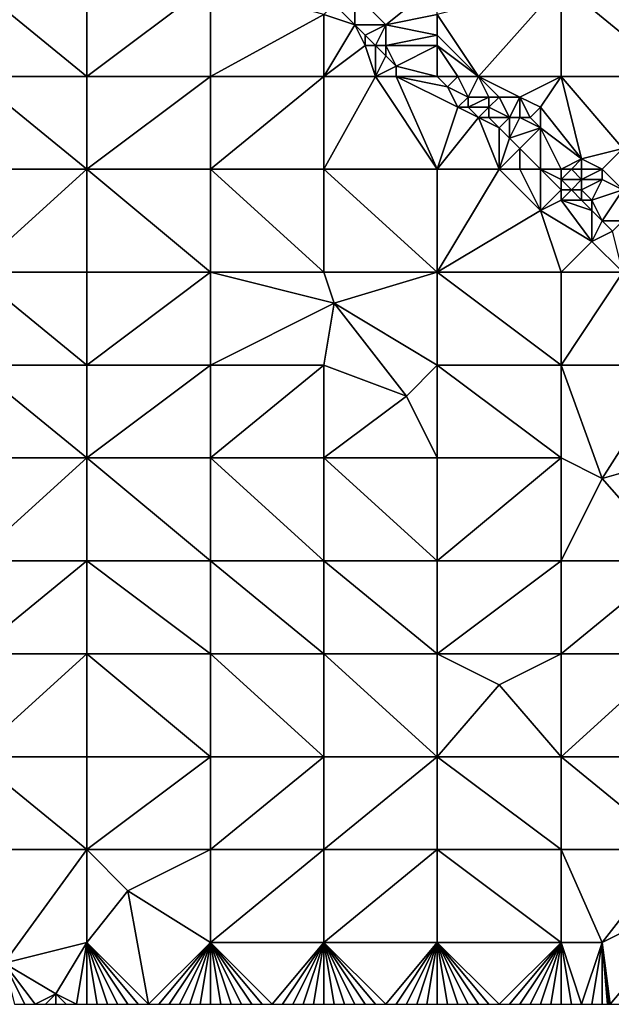
# Model space of a CAD drawing. Units: metres. Extents: x 74375 to 75000, y 342500 to 343000.
# Drawn here: x 74760 to 74818, y 342500 to 342596 of the extents above; entities that cross this region are included whole.
import ezdxf

# ---------------------------------------------------------------- set-up
doc = ezdxf.new("R2010")
doc.units = ezdxf.units.M
doc.layers.add('Terrain', color=15, linetype='Continuous')

msp = doc.modelspace()

# ---------------------------------------------------------------- linework, layer by layer
at = {"layer": 'Terrain'}
for points in [[(74756, 342590, 345.97), (74767, 342590, 345.2), (74756, 342599, 345.7), (74756, 342590, 345.97)], [(74767, 342590, 345.2), (74767, 342599, 344.97), (74756, 342599, 345.7), (74767, 342590, 345.2)], [(74779, 342590, 344.25), (74779, 342599, 344.1), (74767, 342590, 345.2), (74779, 342590, 344.25)], [(74779, 342599, 344.1), (74767, 342599, 344.97), (74767, 342590, 345.2), (74779, 342599, 344.1)], [(74779, 342590, 344.25), (74790, 342596, 343.34), (74779, 342599, 344.1), (74779, 342590, 344.25)], [(74801, 342599, 341.74), (74793, 342598, 342.6), (74796, 342595, 342.41), (74801, 342599, 341.74)], [(74801, 342599, 341.74), (74796, 342595, 342.41), (74801, 342596, 341.75), (74801, 342599, 341.74)], [(74805, 342590, 341.25), (74813, 342599, 340.09), (74801, 342596, 341.75), (74805, 342590, 341.25)], [(74805, 342590, 341.25), (74813, 342590, 340.09), (74813, 342599, 340.09), (74805, 342590, 341.25)], [(74813, 342590, 340.09), (74824, 342590, 338.24), (74813, 342599, 340.09), (74813, 342590, 340.09)], [(74813, 342599, 340.09), (74824, 342590, 338.24), (74824, 342599, 338.37), (74813, 342599, 340.09)], [(74793, 342598, 342.6), (74791, 342597, 343.13), (74793, 342595, 343.02), (74793, 342598, 342.6)], [(74793, 342598, 342.6), (74793, 342595, 343.02), (74796, 342595, 342.41), (74793, 342598, 342.6)], [(74791, 342597, 343.13), (74790, 342596, 343.34), (74793, 342595, 343.02), (74791, 342597, 343.13)], [(74790, 342590, 343.36), (74790, 342596, 343.34), (74779, 342590, 344.25), (74790, 342590, 343.36)], [(74790, 342590, 343.36), (74793, 342595, 343.02), (74790, 342596, 343.34), (74790, 342590, 343.36)], [(74801, 342596, 341.75), (74796, 342595, 342.41), (74801, 342594, 341.72), (74801, 342596, 341.75)], [(74805, 342590, 341.25), (74801, 342596, 341.75), (74801, 342594, 341.72), (74805, 342590, 341.25)], [(74790, 342590, 343.36), (74794, 342593, 343.1), (74793, 342595, 343.02), (74790, 342590, 343.36)], [(74793, 342595, 343.02), (74794, 342593, 343.1), (74794, 342594, 342.99), (74793, 342595, 343.02)], [(74793, 342595, 343.02), (74794, 342594, 342.99), (74796, 342595, 342.41), (74793, 342595, 343.02)], [(74796, 342595, 342.41), (74794, 342594, 342.99), (74795, 342593, 343.02), (74796, 342595, 342.41)], [(74796, 342595, 342.41), (74795, 342593, 343.02), (74796, 342593, 342.87), (74796, 342595, 342.41)], [(74801, 342594, 341.72), (74796, 342595, 342.41), (74796, 342593, 342.87), (74801, 342594, 341.72)], [(74794, 342594, 342.99), (74794, 342593, 343.1), (74795, 342593, 343.02), (74794, 342594, 342.99)], [(74801, 342594, 341.72), (74796, 342593, 342.87), (74801, 342593, 341.73), (74801, 342594, 341.72)], [(74805, 342590, 341.25), (74801, 342594, 341.72), (74801, 342593, 341.73), (74805, 342590, 341.25)], [(74790, 342590, 343.36), (74795, 342590, 342.93), (74794, 342593, 343.1), (74790, 342590, 343.36)], [(74795, 342590, 342.93), (74795, 342593, 343.02), (74794, 342593, 343.1), (74795, 342590, 342.93)], [(74795, 342590, 342.93), (74796, 342592, 343.02), (74795, 342593, 343.02), (74795, 342590, 342.93)], [(74795, 342593, 343.02), (74796, 342592, 343.02), (74796, 342593, 342.87), (74795, 342593, 343.02)], [(74796, 342593, 342.87), (74796, 342592, 343.02), (74797, 342591, 342.91), (74796, 342593, 342.87)], [(74801, 342593, 341.73), (74796, 342593, 342.87), (74797, 342591, 342.91), (74801, 342593, 341.73)], [(74801, 342590, 342.16), (74801, 342593, 341.73), (74797, 342591, 342.91), (74801, 342590, 342.16)], [(74801, 342590, 342.16), (74803, 342590, 341.68), (74801, 342593, 341.73), (74801, 342590, 342.16)], [(74803, 342590, 341.68), (74805, 342590, 341.25), (74801, 342593, 341.73), (74803, 342590, 341.68)], [(74795, 342590, 342.93), (74797, 342591, 342.91), (74796, 342592, 343.02), (74795, 342590, 342.93)], [(74795, 342590, 342.93), (74797, 342590, 342.83), (74797, 342591, 342.91), (74795, 342590, 342.93)], [(74801, 342590, 342.16), (74797, 342591, 342.91), (74797, 342590, 342.83), (74801, 342590, 342.16)], [(74756, 342581, 345.96), (74767, 342581, 345.34), (74756, 342590, 345.97), (74756, 342581, 345.96)], [(74767, 342581, 345.34), (74767, 342590, 345.2), (74756, 342590, 345.97), (74767, 342581, 345.34)], [(74779, 342581, 344.44), (74779, 342590, 344.25), (74767, 342581, 345.34), (74779, 342581, 344.44)], [(74779, 342590, 344.25), (74767, 342590, 345.2), (74767, 342581, 345.34), (74779, 342590, 344.25)], [(74779, 342581, 344.44), (74790, 342590, 343.36), (74779, 342590, 344.25), (74779, 342581, 344.44)], [(74790, 342581, 343.4), (74790, 342590, 343.36), (74779, 342581, 344.44), (74790, 342581, 343.4)], [(74790, 342581, 343.4), (74795, 342590, 342.93), (74790, 342590, 343.36), (74790, 342581, 343.4)], [(74801, 342581, 342.14), (74795, 342590, 342.93), (74790, 342581, 343.4), (74801, 342581, 342.14)], [(74801, 342581, 342.14), (74797, 342590, 342.83), (74795, 342590, 342.93), (74801, 342581, 342.14)], [(74801, 342581, 342.14), (74803, 342587, 342.01), (74797, 342590, 342.83), (74801, 342581, 342.14)], [(74801, 342590, 342.16), (74797, 342590, 342.83), (74802, 342589, 342.05), (74801, 342590, 342.16)], [(74802, 342589, 342.05), (74797, 342590, 342.83), (74803, 342587, 342.01), (74802, 342589, 342.05)], [(74801, 342590, 342.16), (74802, 342589, 342.05), (74803, 342590, 341.68), (74801, 342590, 342.16)], [(74803, 342590, 341.68), (74802, 342589, 342.05), (74804, 342588, 341.75), (74803, 342590, 341.68)], [(74803, 342590, 341.68), (74804, 342588, 341.75), (74805, 342590, 341.25), (74803, 342590, 341.68)], [(74805, 342590, 341.25), (74804, 342588, 341.75), (74806, 342588, 341.26), (74805, 342590, 341.25)], [(74805, 342590, 341.25), (74806, 342588, 341.26), (74807, 342588, 341.01), (74805, 342590, 341.25)], [(74805, 342590, 341.25), (74807, 342588, 341.01), (74809, 342588, 340.61), (74805, 342590, 341.25)], [(74805, 342590, 341.25), (74809, 342588, 340.61), (74813, 342590, 340.09), (74805, 342590, 341.25)], [(74809, 342588, 340.61), (74811, 342587, 340.32), (74813, 342590, 340.09), (74809, 342588, 340.61)], [(74811, 342587, 340.32), (74815, 342582, 339.62), (74813, 342590, 340.09), (74811, 342587, 340.32)], [(74813, 342590, 340.09), (74815, 342582, 339.62), (74819, 342583, 339.09), (74813, 342590, 340.09)], [(74813, 342590, 340.09), (74819, 342583, 339.09), (74824, 342590, 338.24), (74813, 342590, 340.09)], [(74802, 342589, 342.05), (74803, 342587, 342.01), (74804, 342588, 341.75), (74802, 342589, 342.05)], [(74804, 342588, 341.75), (74803, 342587, 342.01), (74804, 342587, 341.88), (74804, 342588, 341.75)], [(74804, 342588, 341.75), (74804, 342587, 341.88), (74806, 342588, 341.26), (74804, 342588, 341.75)], [(74806, 342588, 341.26), (74804, 342587, 341.88), (74806, 342587, 341.44), (74806, 342588, 341.26)], [(74806, 342588, 341.26), (74806, 342587, 341.44), (74807, 342588, 341.01), (74806, 342588, 341.26)], [(74807, 342588, 341.01), (74806, 342587, 341.44), (74808, 342586, 341.02), (74807, 342588, 341.01)], [(74807, 342588, 341.01), (74808, 342586, 341.02), (74809, 342588, 340.61), (74807, 342588, 341.01)], [(74809, 342588, 340.61), (74808, 342586, 341.02), (74809, 342586, 340.71), (74809, 342588, 340.61)], [(74809, 342588, 340.61), (74809, 342586, 340.71), (74810, 342586, 340.46), (74809, 342588, 340.61)], [(74809, 342588, 340.61), (74810, 342586, 340.46), (74811, 342587, 340.32), (74809, 342588, 340.61)], [(74801, 342581, 342.14), (74805, 342586, 341.8), (74803, 342587, 342.01), (74801, 342581, 342.14)], [(74803, 342587, 342.01), (74805, 342586, 341.8), (74804, 342587, 341.88), (74803, 342587, 342.01)], [(74804, 342587, 341.88), (74805, 342586, 341.8), (74806, 342587, 341.44), (74804, 342587, 341.88)], [(74806, 342587, 341.44), (74805, 342586, 341.8), (74806, 342586, 341.61), (74806, 342587, 341.44)], [(74806, 342587, 341.44), (74806, 342586, 341.61), (74808, 342586, 341.02), (74806, 342587, 341.44)], [(74811, 342587, 340.32), (74810, 342586, 340.46), (74811, 342585, 340.3), (74811, 342587, 340.32)], [(74811, 342587, 340.32), (74811, 342585, 340.3), (74815, 342582, 339.62), (74811, 342587, 340.32)], [(74801, 342581, 342.14), (74807, 342581, 341.43), (74805, 342586, 341.8), (74801, 342581, 342.14)], [(74807, 342581, 341.43), (74807, 342585, 341.5), (74805, 342586, 341.8), (74807, 342581, 341.43)], [(74805, 342586, 341.8), (74807, 342585, 341.5), (74806, 342586, 341.61), (74805, 342586, 341.8)], [(74806, 342586, 341.61), (74807, 342585, 341.5), (74808, 342586, 341.02), (74806, 342586, 341.61)], [(74808, 342586, 341.02), (74807, 342585, 341.5), (74808, 342584, 341.38), (74808, 342586, 341.02)], [(74808, 342586, 341.02), (74808, 342584, 341.38), (74809, 342586, 340.71), (74808, 342586, 341.02)], [(74809, 342586, 340.71), (74808, 342584, 341.38), (74811, 342585, 340.3), (74809, 342586, 340.71)], [(74809, 342586, 340.71), (74811, 342585, 340.3), (74810, 342586, 340.46), (74809, 342586, 340.71)], [(74807, 342581, 341.43), (74808, 342584, 341.38), (74807, 342585, 341.5), (74807, 342581, 341.43)], [(74811, 342585, 340.3), (74808, 342584, 341.38), (74809, 342583, 341.24), (74811, 342585, 340.3)], [(74811, 342581, 340.99), (74811, 342585, 340.3), (74809, 342583, 341.24), (74811, 342581, 340.99)], [(74811, 342581, 340.99), (74813, 342581, 340.45), (74811, 342585, 340.3), (74811, 342581, 340.99)], [(74813, 342581, 340.45), (74815, 342582, 339.62), (74811, 342585, 340.3), (74813, 342581, 340.45)], [(74807, 342581, 341.43), (74809, 342583, 341.24), (74808, 342584, 341.38), (74807, 342581, 341.43)], [(74807, 342581, 341.43), (74809, 342581, 341.25), (74809, 342583, 341.24), (74807, 342581, 341.43)], [(74809, 342581, 341.25), (74811, 342581, 340.99), (74809, 342583, 341.24), (74809, 342581, 341.25)], [(74817, 342581, 339.28), (74819, 342583, 339.09), (74815, 342582, 339.62), (74817, 342581, 339.28)], [(74817, 342581, 339.28), (74819, 342579, 338.91), (74819, 342583, 339.09), (74817, 342581, 339.28)], [(74813, 342581, 340.45), (74814, 342581, 340.08), (74815, 342582, 339.62), (74813, 342581, 340.45)], [(74814, 342581, 340.08), (74815, 342581, 339.74), (74815, 342582, 339.62), (74814, 342581, 340.08)], [(74815, 342581, 339.74), (74817, 342581, 339.28), (74815, 342582, 339.62), (74815, 342581, 339.74)], [(74756, 342581, 345.96), (74756, 342571, 345.87), (74767, 342581, 345.34), (74756, 342581, 345.96)], [(74767, 342581, 345.34), (74756, 342571, 345.87), (74767, 342571, 345.16), (74767, 342581, 345.34)], [(74779, 342571, 344.44), (74767, 342581, 345.34), (74767, 342571, 345.16), (74779, 342571, 344.44)], [(74779, 342581, 344.44), (74767, 342581, 345.34), (74779, 342571, 344.44), (74779, 342581, 344.44)], [(74779, 342581, 344.44), (74779, 342571, 344.44), (74790, 342571, 343.57), (74779, 342581, 344.44)], [(74790, 342581, 343.4), (74779, 342581, 344.44), (74790, 342571, 343.57), (74790, 342581, 343.4)], [(74801, 342571, 342.31), (74790, 342581, 343.4), (74790, 342571, 343.57), (74801, 342571, 342.31)], [(74801, 342581, 342.14), (74790, 342581, 343.4), (74801, 342571, 342.31), (74801, 342581, 342.14)], [(74801, 342581, 342.14), (74801, 342571, 342.31), (74807, 342581, 341.43), (74801, 342581, 342.14)], [(74807, 342581, 341.43), (74801, 342571, 342.31), (74811, 342577, 340.82), (74807, 342581, 341.43)], [(74807, 342581, 341.43), (74811, 342577, 340.82), (74809, 342581, 341.25), (74807, 342581, 341.43)], [(74809, 342581, 341.25), (74811, 342577, 340.82), (74811, 342581, 340.99), (74809, 342581, 341.25)], [(74811, 342581, 340.99), (74811, 342577, 340.82), (74813, 342579, 340.68), (74811, 342581, 340.99)], [(74811, 342581, 340.99), (74813, 342579, 340.68), (74813, 342580, 340.62), (74811, 342581, 340.99)], [(74811, 342581, 340.99), (74813, 342580, 340.62), (74813, 342581, 340.45), (74811, 342581, 340.99)], [(74813, 342581, 340.45), (74813, 342580, 340.62), (74814, 342581, 340.08), (74813, 342581, 340.45)], [(74814, 342581, 340.08), (74813, 342580, 340.62), (74815, 342580, 339.97), (74814, 342581, 340.08)], [(74814, 342581, 340.08), (74815, 342580, 339.97), (74815, 342581, 339.74), (74814, 342581, 340.08)], [(74815, 342581, 339.74), (74815, 342580, 339.97), (74817, 342581, 339.28), (74815, 342581, 339.74)], [(74817, 342581, 339.28), (74815, 342580, 339.97), (74817, 342580, 339.32), (74817, 342581, 339.28)], [(74817, 342581, 339.28), (74817, 342580, 339.32), (74819, 342579, 338.91), (74817, 342581, 339.28)], [(74813, 342580, 340.62), (74813, 342579, 340.68), (74814, 342579, 340.48), (74813, 342580, 340.62)], [(74813, 342580, 340.62), (74814, 342579, 340.48), (74815, 342580, 339.97), (74813, 342580, 340.62)], [(74815, 342580, 339.97), (74814, 342579, 340.48), (74815, 342579, 340.21), (74815, 342580, 339.97)], [(74815, 342580, 339.97), (74815, 342579, 340.21), (74817, 342580, 339.32), (74815, 342580, 339.97)], [(74817, 342580, 339.32), (74815, 342579, 340.21), (74816, 342578, 340.1), (74817, 342580, 339.32)], [(74817, 342580, 339.32), (74816, 342578, 340.1), (74819, 342579, 338.91), (74817, 342580, 339.32)], [(74811, 342577, 340.82), (74813, 342578, 340.62), (74813, 342579, 340.68), (74811, 342577, 340.82)], [(74813, 342579, 340.68), (74813, 342578, 340.62), (74814, 342579, 340.48), (74813, 342579, 340.68)], [(74814, 342579, 340.48), (74813, 342578, 340.62), (74815, 342578, 340.34), (74814, 342579, 340.48)], [(74814, 342579, 340.48), (74815, 342578, 340.34), (74815, 342579, 340.21), (74814, 342579, 340.48)], [(74815, 342579, 340.21), (74815, 342578, 340.34), (74816, 342578, 340.1), (74815, 342579, 340.21)], [(74819, 342579, 338.91), (74816, 342578, 340.1), (74817, 342576, 340.08), (74819, 342579, 338.91)], [(74819, 342579, 338.91), (74817, 342576, 340.08), (74819, 342576, 339.56), (74819, 342579, 338.91)], [(74811, 342577, 340.82), (74816, 342574, 340.08), (74813, 342578, 340.62), (74811, 342577, 340.82)], [(74813, 342578, 340.62), (74816, 342574, 340.08), (74816, 342577, 340.22), (74813, 342578, 340.62)], [(74813, 342578, 340.62), (74816, 342577, 340.22), (74815, 342578, 340.34), (74813, 342578, 340.62)], [(74815, 342578, 340.34), (74816, 342577, 340.22), (74816, 342578, 340.1), (74815, 342578, 340.34)], [(74816, 342578, 340.1), (74816, 342577, 340.22), (74817, 342576, 340.08), (74816, 342578, 340.1)], [(74811, 342577, 340.82), (74801, 342571, 342.31), (74813, 342571, 340.57), (74811, 342577, 340.82)], [(74811, 342577, 340.82), (74813, 342571, 340.57), (74816, 342574, 340.08), (74811, 342577, 340.82)], [(74816, 342577, 340.22), (74816, 342574, 340.08), (74817, 342576, 340.08), (74816, 342577, 340.22)], [(74817, 342576, 340.08), (74816, 342574, 340.08), (74818, 342575, 339.9), (74817, 342576, 340.08)], [(74817, 342576, 340.08), (74818, 342575, 339.9), (74819, 342576, 339.56), (74817, 342576, 340.08)], [(74818, 342575, 339.9), (74816, 342574, 340.08), (74819, 342571, 339.66), (74818, 342575, 339.9)], [(74816, 342574, 340.08), (74813, 342571, 340.57), (74819, 342571, 339.66), (74816, 342574, 340.08)], [(74756, 342562, 345.69), (74767, 342562, 345.02), (74756, 342571, 345.87), (74756, 342562, 345.69)], [(74767, 342562, 345.02), (74767, 342571, 345.16), (74756, 342571, 345.87), (74767, 342562, 345.02)], [(74779, 342562, 344.16), (74779, 342571, 344.44), (74767, 342562, 345.02), (74779, 342562, 344.16)], [(74779, 342571, 344.44), (74767, 342571, 345.16), (74767, 342562, 345.02), (74779, 342571, 344.44)], [(74779, 342562, 344.16), (74791, 342568, 343.5), (74779, 342571, 344.44), (74779, 342562, 344.16)], [(74790, 342571, 343.57), (74779, 342571, 344.44), (74791, 342568, 343.5), (74790, 342571, 343.57)], [(74801, 342571, 342.31), (74790, 342571, 343.57), (74791, 342568, 343.5), (74801, 342571, 342.31)], [(74801, 342562, 342.37), (74801, 342571, 342.31), (74791, 342568, 343.5), (74801, 342562, 342.37)], [(74801, 342562, 342.37), (74813, 342562, 340.73), (74801, 342571, 342.31), (74801, 342562, 342.37)], [(74813, 342562, 340.73), (74813, 342571, 340.57), (74801, 342571, 342.31), (74813, 342562, 340.73)], [(74813, 342562, 340.73), (74819, 342571, 339.66), (74813, 342571, 340.57), (74813, 342562, 340.73)], [(74813, 342562, 340.73), (74824, 342562, 339.07), (74819, 342571, 339.66), (74813, 342562, 340.73)], [(74790, 342562, 343.4), (74791, 342568, 343.5), (74779, 342562, 344.16), (74790, 342562, 343.4)], [(74790, 342562, 343.4), (74798, 342559, 342.68), (74791, 342568, 343.5), (74790, 342562, 343.4)], [(74801, 342562, 342.37), (74791, 342568, 343.5), (74798, 342559, 342.68), (74801, 342562, 342.37)], [(74756, 342553, 345.34), (74767, 342553, 344.77), (74756, 342562, 345.69), (74756, 342553, 345.34)], [(74767, 342553, 344.77), (74767, 342562, 345.02), (74756, 342562, 345.69), (74767, 342553, 344.77)], [(74779, 342553, 344.01), (74779, 342562, 344.16), (74767, 342553, 344.77), (74779, 342553, 344.01)], [(74779, 342562, 344.16), (74767, 342562, 345.02), (74767, 342553, 344.77), (74779, 342562, 344.16)], [(74779, 342553, 344.01), (74790, 342562, 343.4), (74779, 342562, 344.16), (74779, 342553, 344.01)], [(74790, 342553, 343.16), (74790, 342562, 343.4), (74779, 342553, 344.01), (74790, 342553, 343.16)], [(74790, 342553, 343.16), (74798, 342559, 342.68), (74790, 342562, 343.4), (74790, 342553, 343.16)], [(74801, 342553, 342.21), (74801, 342562, 342.37), (74798, 342559, 342.68), (74801, 342553, 342.21)], [(74801, 342553, 342.21), (74813, 342553, 340.92), (74801, 342562, 342.37), (74801, 342553, 342.21)], [(74813, 342553, 340.92), (74813, 342562, 340.73), (74801, 342562, 342.37), (74813, 342553, 340.92)], [(74813, 342553, 340.92), (74817, 342551, 340.42), (74813, 342562, 340.73), (74813, 342553, 340.92)], [(74817, 342551, 340.42), (74824, 342562, 339.07), (74813, 342562, 340.73), (74817, 342551, 340.42)], [(74817, 342551, 340.42), (74824, 342553, 339.37), (74824, 342562, 339.07), (74817, 342551, 340.42)], [(74801, 342553, 342.21), (74798, 342559, 342.68), (74790, 342553, 343.16), (74801, 342553, 342.21)], [(74756, 342553, 345.34), (74756, 342543, 344.72), (74767, 342553, 344.77), (74756, 342553, 345.34)], [(74767, 342553, 344.77), (74756, 342543, 344.72), (74767, 342543, 344.29), (74767, 342553, 344.77)], [(74779, 342543, 343.68), (74767, 342553, 344.77), (74767, 342543, 344.29), (74779, 342543, 343.68)], [(74779, 342553, 344.01), (74767, 342553, 344.77), (74779, 342543, 343.68), (74779, 342553, 344.01)], [(74779, 342553, 344.01), (74779, 342543, 343.68), (74790, 342543, 342.91), (74779, 342553, 344.01)], [(74790, 342553, 343.16), (74779, 342553, 344.01), (74790, 342543, 342.91), (74790, 342553, 343.16)], [(74790, 342553, 343.16), (74790, 342543, 342.91), (74801, 342543, 341.97), (74790, 342553, 343.16)], [(74801, 342553, 342.21), (74790, 342553, 343.16), (74801, 342543, 341.97), (74801, 342553, 342.21)], [(74801, 342553, 342.21), (74801, 342543, 341.97), (74813, 342553, 340.92), (74801, 342553, 342.21)], [(74813, 342553, 340.92), (74801, 342543, 341.97), (74813, 342543, 340.73), (74813, 342553, 340.92)], [(74813, 342553, 340.92), (74813, 342543, 340.73), (74817, 342551, 340.42), (74813, 342553, 340.92)], [(74817, 342551, 340.42), (74824, 342543, 339.58), (74824, 342553, 339.37), (74817, 342551, 340.42)], [(74817, 342551, 340.42), (74813, 342543, 340.73), (74824, 342543, 339.58), (74817, 342551, 340.42)], [(74756, 342543, 344.72), (74756, 342534, 344.01), (74767, 342543, 344.29), (74756, 342543, 344.72)], [(74767, 342543, 344.29), (74756, 342534, 344.01), (74767, 342534, 343.66), (74767, 342543, 344.29)], [(74779, 342534, 343.16), (74767, 342543, 344.29), (74767, 342534, 343.66), (74779, 342534, 343.16)], [(74779, 342543, 343.68), (74767, 342543, 344.29), (74779, 342534, 343.16), (74779, 342543, 343.68)], [(74779, 342543, 343.68), (74779, 342534, 343.16), (74790, 342534, 342.55), (74779, 342543, 343.68)], [(74790, 342543, 342.91), (74779, 342543, 343.68), (74790, 342534, 342.55), (74790, 342543, 342.91)], [(74801, 342534, 341.74), (74790, 342543, 342.91), (74790, 342534, 342.55), (74801, 342534, 341.74)], [(74801, 342543, 341.97), (74790, 342543, 342.91), (74801, 342534, 341.74), (74801, 342543, 341.97)], [(74801, 342543, 341.97), (74801, 342534, 341.74), (74813, 342543, 340.73), (74801, 342543, 341.97)], [(74813, 342543, 340.73), (74801, 342534, 341.74), (74813, 342534, 340.61), (74813, 342543, 340.73)], [(74813, 342534, 340.61), (74824, 342534, 339.55), (74824, 342543, 339.58), (74813, 342534, 340.61)], [(74813, 342543, 340.73), (74813, 342534, 340.61), (74824, 342543, 339.58), (74813, 342543, 340.73)], [(74756, 342534, 344.01), (74756, 342524, 343.23), (74767, 342534, 343.66), (74756, 342534, 344.01)], [(74767, 342534, 343.66), (74756, 342524, 343.23), (74767, 342524, 342.85), (74767, 342534, 343.66)], [(74767, 342534, 343.66), (74767, 342524, 342.85), (74779, 342524, 342.39), (74767, 342534, 343.66)], [(74779, 342534, 343.16), (74767, 342534, 343.66), (74779, 342524, 342.39), (74779, 342534, 343.16)], [(74779, 342534, 343.16), (74779, 342524, 342.39), (74790, 342524, 341.92), (74779, 342534, 343.16)], [(74790, 342534, 342.55), (74779, 342534, 343.16), (74790, 342524, 341.92), (74790, 342534, 342.55)], [(74790, 342534, 342.55), (74790, 342524, 341.92), (74801, 342524, 341.28), (74790, 342534, 342.55)], [(74801, 342534, 341.74), (74790, 342534, 342.55), (74801, 342524, 341.28), (74801, 342534, 341.74)], [(74801, 342534, 341.74), (74801, 342524, 341.28), (74807, 342531, 341.14), (74801, 342534, 341.74)], [(74801, 342534, 341.74), (74807, 342531, 341.14), (74813, 342534, 340.61), (74801, 342534, 341.74)], [(74807, 342531, 341.14), (74813, 342524, 340.48), (74813, 342534, 340.61), (74807, 342531, 341.14)], [(74813, 342534, 340.61), (74813, 342524, 340.48), (74824, 342534, 339.55), (74813, 342534, 340.61)], [(74824, 342534, 339.55), (74813, 342524, 340.48), (74824, 342524, 339.53), (74824, 342534, 339.55)], [(74807, 342531, 341.14), (74801, 342524, 341.28), (74813, 342524, 340.48), (74807, 342531, 341.14)], [(74756, 342515, 342.24), (74767, 342515, 342.1), (74756, 342524, 343.23), (74756, 342515, 342.24)], [(74767, 342515, 342.1), (74767, 342524, 342.85), (74756, 342524, 343.23), (74767, 342515, 342.1)], [(74779, 342515, 341.68), (74779, 342524, 342.39), (74767, 342515, 342.1), (74779, 342515, 341.68)], [(74779, 342524, 342.39), (74767, 342524, 342.85), (74767, 342515, 342.1), (74779, 342524, 342.39)], [(74779, 342515, 341.68), (74790, 342524, 341.92), (74779, 342524, 342.39), (74779, 342515, 341.68)], [(74790, 342515, 341.17), (74790, 342524, 341.92), (74779, 342515, 341.68), (74790, 342515, 341.17)], [(74801, 342515, 340.7), (74801, 342524, 341.28), (74790, 342515, 341.17), (74801, 342515, 340.7)], [(74801, 342524, 341.28), (74790, 342524, 341.92), (74790, 342515, 341.17), (74801, 342524, 341.28)], [(74801, 342515, 340.7), (74813, 342515, 340.11), (74801, 342524, 341.28), (74801, 342515, 340.7)], [(74813, 342515, 340.11), (74813, 342524, 340.48), (74801, 342524, 341.28), (74813, 342515, 340.11)], [(74813, 342515, 340.11), (74824, 342515, 339.42), (74813, 342524, 340.48), (74813, 342515, 340.11)], [(74813, 342524, 340.48), (74824, 342515, 339.42), (74824, 342524, 339.53), (74813, 342524, 340.48)], [(74759, 342504, 340.99), (74767, 342515, 342.1), (74756, 342515, 342.24), (74759, 342504, 340.99)], [(74759, 342504, 340.99), (74767, 342506, 341.09), (74767, 342515, 342.1), (74759, 342504, 340.99)], [(74767, 342506, 341.09), (74771, 342511, 341.62), (74767, 342515, 342.1), (74767, 342506, 341.09)], [(74779, 342515, 341.68), (74767, 342515, 342.1), (74771, 342511, 341.62), (74779, 342515, 341.68)], [(74779, 342506, 340.91), (74779, 342515, 341.68), (74771, 342511, 341.62), (74779, 342506, 340.91)], [(74779, 342506, 340.91), (74790, 342515, 341.17), (74779, 342515, 341.68), (74779, 342506, 340.91)], [(74790, 342506, 340.51), (74790, 342515, 341.17), (74779, 342506, 340.91), (74790, 342506, 340.51)], [(74790, 342506, 340.51), (74801, 342515, 340.7), (74790, 342515, 341.17), (74790, 342506, 340.51)], [(74801, 342506, 340.05), (74801, 342515, 340.7), (74790, 342506, 340.51), (74801, 342506, 340.05)], [(74801, 342506, 340.05), (74813, 342506, 339.57), (74801, 342515, 340.7), (74801, 342506, 340.05)], [(74813, 342506, 339.57), (74813, 342515, 340.11), (74801, 342515, 340.7), (74813, 342506, 339.57)], [(74813, 342506, 339.57), (74817, 342506, 339.37), (74813, 342515, 340.11), (74813, 342506, 339.57)], [(74817, 342506, 339.37), (74824, 342515, 339.42), (74813, 342515, 340.11), (74817, 342506, 339.37)], [(74817, 342506, 339.37), (74827, 342511, 339.06), (74824, 342515, 339.42), (74817, 342506, 339.37)], [(74767, 342506, 341.09), (74773, 342500, 340.33), (74771, 342511, 341.62), (74767, 342506, 341.09)], [(74779, 342506, 340.91), (74771, 342511, 341.62), (74773, 342500, 340.33), (74779, 342506, 340.91)], [(74817, 342506, 339.37), (74817.75, 342500, 338.898), (74827, 342511, 339.06), (74817, 342506, 339.37)], [(74817.75, 342500, 338.898), (74844.193, 342500, 338.166), (74827, 342511, 339.06), (74817.75, 342500, 338.898)], [(74759, 342504, 340.99), (74764, 342501, 340.64), (74767, 342506, 341.09), (74759, 342504, 340.99)], [(74764, 342501, 340.64), (74766, 342500, 340.53), (74767, 342506, 341.09), (74764, 342501, 340.64)], [(74766, 342500, 340.53), (74767, 342500, 340.51), (74767, 342506, 341.09), (74766, 342500, 340.53)], [(74767, 342506, 341.09), (74767, 342500, 340.51), (74768, 342500, 340.48), (74767, 342506, 341.09)], [(74767, 342506, 341.09), (74768, 342500, 340.48), (74769, 342500, 340.44), (74767, 342506, 341.09)], [(74767, 342506, 341.09), (74769, 342500, 340.44), (74770, 342500, 340.39), (74767, 342506, 341.09)], [(74767, 342506, 341.09), (74770, 342500, 340.39), (74771, 342500, 340.36), (74767, 342506, 341.09)], [(74767, 342506, 341.09), (74771, 342500, 340.36), (74772, 342500, 340.34), (74767, 342506, 341.09)], [(74767, 342506, 341.09), (74772, 342500, 340.34), (74773, 342500, 340.33), (74767, 342506, 341.09)], [(74779, 342506, 340.91), (74773, 342500, 340.33), (74774, 342500, 340.32), (74779, 342506, 340.91)], [(74779, 342506, 340.91), (74774, 342500, 340.32), (74775, 342500, 340.31), (74779, 342506, 340.91)], [(74779, 342506, 340.91), (74775, 342500, 340.31), (74776, 342500, 340.3), (74779, 342506, 340.91)], [(74779, 342506, 340.91), (74776, 342500, 340.3), (74777, 342500, 340.29), (74779, 342506, 340.91)], [(74779, 342506, 340.91), (74777, 342500, 340.29), (74778, 342500, 340.28), (74779, 342506, 340.91)], [(74779, 342506, 340.91), (74778, 342500, 340.28), (74779, 342500, 340.27), (74779, 342506, 340.91)], [(74779, 342506, 340.91), (74779, 342500, 340.27), (74780, 342500, 340.25), (74779, 342506, 340.91)], [(74779, 342506, 340.91), (74780, 342500, 340.25), (74781, 342500, 340.24), (74779, 342506, 340.91)], [(74779, 342506, 340.91), (74781, 342500, 340.24), (74782, 342500, 340.22), (74779, 342506, 340.91)], [(74779, 342506, 340.91), (74782, 342500, 340.22), (74783, 342500, 340.2), (74779, 342506, 340.91)], [(74779, 342506, 340.91), (74783, 342500, 340.2), (74784, 342500, 340.18), (74779, 342506, 340.91)], [(74779, 342506, 340.91), (74784, 342500, 340.18), (74785, 342500, 340.14), (74779, 342506, 340.91)], [(74790, 342506, 340.51), (74779, 342506, 340.91), (74785, 342500, 340.14), (74790, 342506, 340.51)], [(74790, 342506, 340.51), (74785, 342500, 340.14), (74786, 342500, 340.11), (74790, 342506, 340.51)], [(74790, 342506, 340.51), (74786, 342500, 340.11), (74787, 342500, 340.08), (74790, 342506, 340.51)], [(74790, 342506, 340.51), (74787, 342500, 340.08), (74788, 342500, 340.07), (74790, 342506, 340.51)], [(74790, 342506, 340.51), (74788, 342500, 340.07), (74789, 342500, 340.05), (74790, 342506, 340.51)], [(74790, 342506, 340.51), (74789, 342500, 340.05), (74790, 342500, 340.04), (74790, 342506, 340.51)], [(74790, 342506, 340.51), (74790, 342500, 340.04), (74791, 342500, 340.02), (74790, 342506, 340.51)], [(74790, 342506, 340.51), (74791, 342500, 340.02), (74792, 342500, 339.99), (74790, 342506, 340.51)], [(74790, 342506, 340.51), (74792, 342500, 339.99), (74793, 342500, 339.94), (74790, 342506, 340.51)], [(74790, 342506, 340.51), (74793, 342500, 339.94), (74794, 342500, 339.89), (74790, 342506, 340.51)], [(74790, 342506, 340.51), (74794, 342500, 339.89), (74795, 342500, 339.85), (74790, 342506, 340.51)], [(74790, 342506, 340.51), (74795, 342500, 339.85), (74796, 342500, 339.82), (74790, 342506, 340.51)], [(74801, 342506, 340.05), (74790, 342506, 340.51), (74796, 342500, 339.82), (74801, 342506, 340.05)], [(74801, 342506, 340.05), (74796, 342500, 339.82), (74797, 342500, 339.79), (74801, 342506, 340.05)], [(74801, 342506, 340.05), (74797, 342500, 339.79), (74798, 342500, 339.75), (74801, 342506, 340.05)], [(74801, 342506, 340.05), (74798, 342500, 339.75), (74799, 342500, 339.72), (74801, 342506, 340.05)], [(74801, 342506, 340.05), (74799, 342500, 339.72), (74800, 342500, 339.67), (74801, 342506, 340.05)], [(74801, 342506, 340.05), (74800, 342500, 339.67), (74801, 342500, 339.63), (74801, 342506, 340.05)], [(74801, 342506, 340.05), (74801, 342500, 339.63), (74802, 342500, 339.6), (74801, 342506, 340.05)], [(74801, 342506, 340.05), (74802, 342500, 339.6), (74803, 342500, 339.55), (74801, 342506, 340.05)], [(74801, 342506, 340.05), (74803, 342500, 339.55), (74804, 342500, 339.5), (74801, 342506, 340.05)], [(74801, 342506, 340.05), (74804, 342500, 339.5), (74805, 342500, 339.46), (74801, 342506, 340.05)], [(74801, 342506, 340.05), (74805, 342500, 339.46), (74806, 342500, 339.41), (74801, 342506, 340.05)], [(74801, 342506, 340.05), (74806, 342500, 339.41), (74807, 342500, 339.37), (74801, 342506, 340.05)], [(74801, 342506, 340.05), (74807, 342500, 339.37), (74813, 342506, 339.57), (74801, 342506, 340.05)], [(74807, 342500, 339.37), (74808, 342500, 339.34), (74813, 342506, 339.57), (74807, 342500, 339.37)], [(74808, 342500, 339.34), (74809, 342500, 339.3), (74813, 342506, 339.57), (74808, 342500, 339.34)], [(74809, 342500, 339.3), (74810, 342500, 339.27), (74813, 342506, 339.57), (74809, 342500, 339.3)], [(74810, 342500, 339.27), (74811, 342500, 339.23), (74813, 342506, 339.57), (74810, 342500, 339.27)], [(74811, 342500, 339.23), (74812, 342500, 339.18), (74813, 342506, 339.57), (74811, 342500, 339.23)], [(74812, 342500, 339.18), (74813, 342500, 339.13), (74813, 342506, 339.57), (74812, 342500, 339.18)], [(74813, 342506, 339.57), (74813, 342500, 339.13), (74814, 342500, 339.09), (74813, 342506, 339.57)], [(74813, 342506, 339.57), (74814, 342500, 339.09), (74815, 342500, 339.03), (74813, 342506, 339.57)], [(74813, 342506, 339.57), (74815, 342500, 339.03), (74817, 342506, 339.37), (74813, 342506, 339.57)], [(74817, 342506, 339.37), (74815, 342500, 339.03), (74816, 342500, 338.98), (74817, 342506, 339.37)], [(74817, 342506, 339.37), (74816, 342500, 338.98), (74817, 342500, 338.92), (74817, 342506, 339.37)], [(74817, 342506, 339.37), (74817, 342500, 338.92), (74817.5, 342500, 338.915), (74817, 342506, 339.37)], [(74817, 342506, 339.37), (74817.5, 342500, 338.915), (74817.667, 342500, 338.903), (74817, 342506, 339.37)], [(74817, 342506, 339.37), (74817.667, 342500, 338.903), (74817.75, 342500, 338.898), (74817, 342506, 339.37)], [(74759, 342504, 340.99), (74760, 342500, 340.34), (74761, 342500, 340.38), (74759, 342504, 340.99)], [(74759, 342504, 340.99), (74761, 342500, 340.38), (74762, 342500, 340.44), (74759, 342504, 340.99)], [(74759, 342504, 340.99), (74762, 342500, 340.44), (74764, 342501, 340.64), (74759, 342504, 340.99)], [(74764, 342501, 340.64), (74762, 342500, 340.44), (74763, 342500, 340.48), (74764, 342501, 340.64)], [(74764, 342501, 340.64), (74763, 342500, 340.48), (74764, 342500, 340.52), (74764, 342501, 340.64)], [(74764, 342501, 340.64), (74764, 342500, 340.52), (74765, 342500, 340.53), (74764, 342501, 340.64)], [(74764, 342501, 340.64), (74765, 342500, 340.53), (74766, 342500, 340.53), (74764, 342501, 340.64)]]:
    msp.add_3dface(points, dxfattribs=at)

doc.saveas('drawing.dxf')
